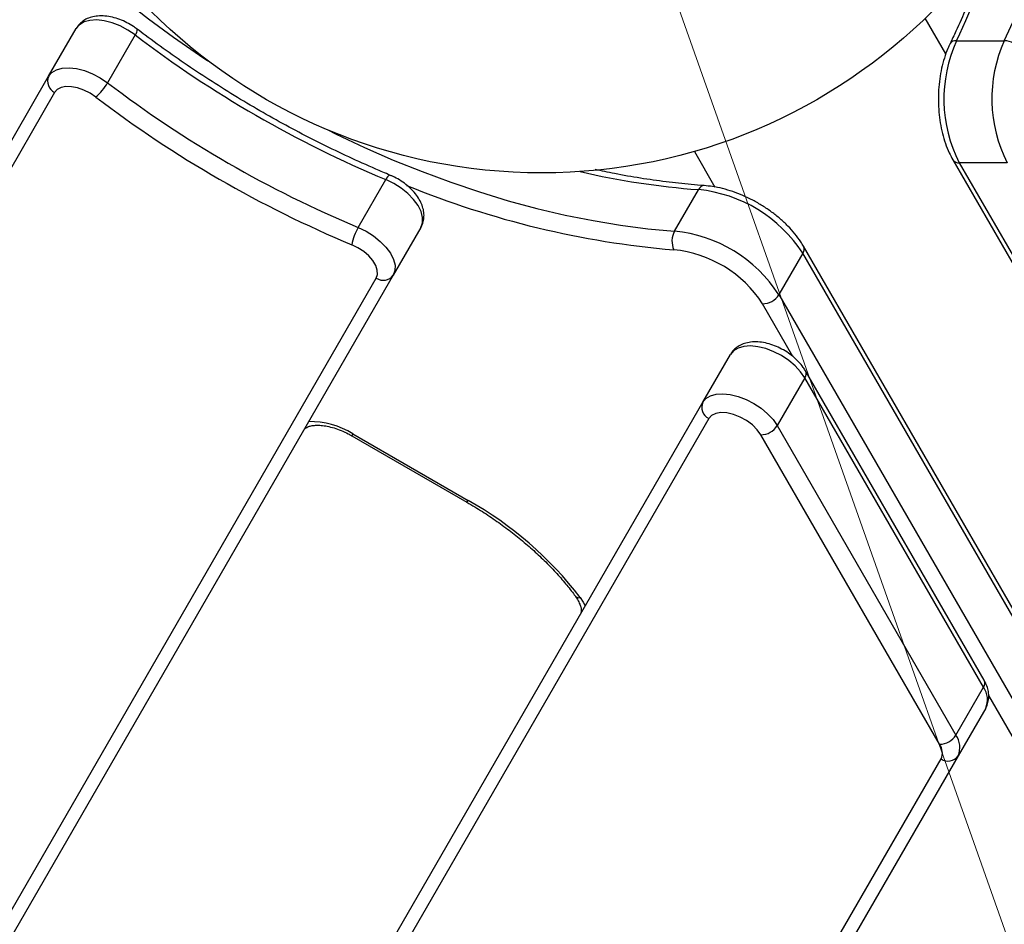
# Model space of a CAD drawing. Units: millimetres. Extents: x -3706 to 4520, y -3188 to 8932.
# Drawn here: x 1252 to 1475, y -116 to 88 of the extents above; entities that cross this region are included whole.
import ezdxf

# ---------------------------------------------------------------- set-up
doc = ezdxf.new("R2010")
doc.units = ezdxf.units.MM
doc.styles.add('SLDTEXTSTYLE0', font='TXT', dxfattribs={"width": 0.7})
doc.dimstyles.new('SLDDIMSTYLE0', dxfattribs={"dimtxt": 5, "dimasz": 3.302, "dimexe": 0, "dimexo": 0.0625, "dimgap": 1.25, "dimtad": 2, "dimdec": 0, "dimrnd": 1e-09, "dimzin": 12, "dimdsep": 46, "dimtxsty": 'SLDTEXTSTYLE0', "dimsah": 1, "dimcen": 0.09, "dimadec": 0, "dimazin": 3, "dimtfac": 1, "dimtofl": 0, "dimtmove": 0, "dimatfit": 3, "dimfxl": 0, "dimfrac": 2, "dimtolj": 1, "dimtzin": 12, "dimarcsym": 0})
doc.dimstyles.new('SLDDIMSTYLE1', dxfattribs={"dimtxt": 5, "dimasz": 3.302, "dimexe": 0, "dimexo": 0.0625, "dimgap": 1.25, "dimtad": 0, "dimtih": 1, "dimtoh": 1, "dimdec": 0, "dimrnd": 1e-09, "dimzin": 12, "dimdsep": 46, "dimtxsty": 'SLDTEXTSTYLE0', "dimsah": 1, "dimcen": 0, "dimadec": 0, "dimazin": 3, "dimtfac": 1, "dimtofl": 0, "dimtmove": 0, "dimatfit": 3, "dimfxl": 0, "dimfrac": 2, "dimtolj": 1, "dimtzin": 12, "dimarcsym": 0})

# ---------------------------------------------------------------- blocks, each defined once
blk = doc.blocks.new('_D')
at = {"color": 7, "linetype": 'Continuous', "lineweight": 0}
for p, q in [((-1668.25, 443.69), (-1668.25, -1402.55)), ((2860.63, 71.72), (2860.63, -1402.55)), ((-1668.25, -1401.55), (2860.63, -1401.55))]:
    blk.add_line(p, q, dxfattribs=at)
at = {"color": 7, "linetype": 'Continuous', "lineweight": 18}
for points in [[(-1668.25, -1401.55), (-1664.94, -1402.06), (-1664.94, -1401.05)], [(2860.63, -1401.55), (2857.33, -1401.05), (2857.33, -1402.06)]]:
    blk.add_solid(points, dxfattribs=at)
at = {"color": 7, "linetype": 'Continuous', "lineweight": 18, "insert": (589.97, -1395.11), "char_height": 5, "attachment_point": 1, "style": 'SLDTEXTSTYLE0'}
blk.add_mtext('4529', dxfattribs=at)
blk = doc.blocks.new('_D_1')
at = {"color": 7, "linetype": 'Continuous', "lineweight": 0}
for p, q in [((759.75, 1483.38), (3062.94, 1483.38)), ((3061.94, 1483.38), (3061.94, -1126.01)), ((759.75, -1126.01), (3062.94, -1126.01))]:
    blk.add_line(p, q, dxfattribs=at)
at = {"color": 7, "linetype": 'Continuous', "lineweight": 18}
for points in [[(3061.94, 1483.38), (3061.43, 1480.07), (3062.45, 1480.07)], [(3061.94, -1126.01), (3062.45, -1122.7), (3061.43, -1122.7)]]:
    blk.add_solid(points, dxfattribs=at)
at = {"color": 7, "linetype": 'Continuous', "lineweight": 18, "insert": (3055.49, 172.28), "char_height": 5, "attachment_point": 1, "rotation": 90, "style": 'SLDTEXTSTYLE0'}
blk.add_mtext('2609', dxfattribs=at)
blk = doc.blocks.new('_D_2')
at = {"color": 7, "linetype": 'Continuous', "lineweight": 0}
for p, q in [((4520.01, 178.69), (4520.01, -3188.01)), ((-3705.89, -86.31), (-3705.89, -3188.01)), ((-3705.89, -3187.01), (4520.01, -3187.01))]:
    blk.add_line(p, q, dxfattribs=at)
at = {"color": 7, "linetype": 'Continuous', "lineweight": 18}
for points in [[(-3705.89, -3187.01), (-3702.59, -3187.52), (-3702.59, -3186.5)], [(4520.01, -3187.01), (4516.7, -3186.5), (4516.7, -3187.52)]]:
    blk.add_solid(points, dxfattribs=at)
at = {"color": 7, "linetype": 'Continuous', "lineweight": 18, "insert": (400.66, -3180.56), "char_height": 5, "attachment_point": 1, "style": 'SLDTEXTSTYLE0'}
blk.add_mtext('8226', dxfattribs=at)
blk = doc.blocks.new('_D_3')
at = {"color": 7, "linetype": 'Continuous', "lineweight": 0}
for p, q in [((255.23, 3330.66), (233.94, 3330.66)), ((319.68, 3148.42), (255.23, 3330.66)), ((2420.33, -2791.05), (319.68, 3148.42))]:
    blk.add_line(p, q, dxfattribs=at)
at = {"color": 7, "linetype": 'Continuous', "lineweight": 18}
for points in [[(319.68, 3148.42), (320.3, 3145.14), (321.26, 3145.48)], [(2420.33, -2791.05), (2419.71, -2787.77), (2418.75, -2788.1)]]:
    blk.add_solid(points, dxfattribs=at)
at = {"color": 7, "linetype": 'Continuous', "lineweight": 18, "char_height": 5, "attachment_point": 1, "style": 'SLDTEXTSTYLE0'}
for s, insert in [('%%c', (233.94, 3337.1)), ('6300', (241.2, 3337.1))]:
    blk.add_mtext(s, dxfattribs=dict(at, insert=insert))

msp = doc.modelspace()

# ---------------------------------------------------------------- linework, layer by layer
at = {"color": 7, "linetype": 'Continuous', "lineweight": 25}
for p, q in [((1461.43, 80.64), (1456.77, 88.7)), ((1258.5, 75.55), (1264.74, 86.37)), ((1278.07, 84.9), (1271.83, 74.09)), ((1463.81, 83.6), (1474.64, 83.6)), ((990.98, -387.8), (1258.5, 75.55)), ((1259.85, 71.89), (992.33, -391.46)), ((1404.55, 58.55), (1409.2, 50.49)), ((1463.01, 56.62), (1628.95, -230.78)), ((1475.29, 55.96), (1464.46, 55.96)), ((1464.46, 55.96), (1630.39, -231.44)), ((1328.51, 41.36), (1334.75, 52.17)), ((1400.04, 40.53), (1405.45, 49.9)), ((1342.69, 41.37), (1336.44, 30.55)), ((1780.84, -571.93), (1429.21, 37.11)), ((1429.06, 35.52), (1423.65, 26.15)), ((1780.69, -573.51), (1429.06, 35.52)), ((1064.35, -434.73), (1332.6, 29.89)), ((1336.44, 30.55), (1068.19, -434.07)), ((1423.65, 26.15), (1775.28, -582.89)), ((1426.82, 12.17), (1419.95, 24.07)), ((1406.45, 1.8), (1412.69, 12.62)), ((1470.08, -61.08), (1429.67, 8.92)), ((1429.52, 7.33), (1423.27, -3.48)), ((1469.93, -62.67), (1429.52, 7.33)), ((1133.98, -470.13), (1406.45, 1.8)), ((1407.8, -1.86), (1135.33, -473.79)), ((1423.27, -3.48), (1463.69, -73.48)), ((1327.28, -5.32), (1327.03, -5.76)), ((1327.03, -5.76), (1353.11, -20.82)), ((1327.28, -5.32), (1353.36, -20.38)), ((1459.99, -75.56), (1419.58, -5.56)), ((1353.11, -20.82), (1353.36, -20.38)), ((1463.69, -73.48), (1469.93, -62.67)), ((1522.08, -152.83), (1471.1, -64.51)), ((1470.43, -67.38), (1464.18, -78.2)), ((1210.04, -512.38), (1460.34, -78.86)), ((1464.18, -78.2), (1213.89, -511.72))]:
    msp.add_line(p, q, dxfattribs=at)
at = {"color": 7, "linetype": 'Continuous', "lineweight": 25, "flags": 128}
for points in [[(1474.64, 83.6), (1477.18, 89.09), (1479.57, 94.81), (1481.8, 100.73), (1483.87, 106.85), (1485.76, 113.14), (1487.48, 119.6), (1489.01, 126.2), (1490.37, 132.93), (1491.53, 139.78), (1492.51, 146.72), (1493.29, 153.74), (1493.88, 160.82), (1494.03, 163.1)], [(1235.34, 135.62), (1238.83, 130.67), (1242.58, 125.74), (1246.6, 120.85), (1250.86, 116), (1255.37, 111.21), (1260.1, 106.5), (1265.05, 101.87), (1270.2, 97.33), (1275.55, 92.89), (1281.07, 88.58), (1286.76, 84.39), (1292.6, 80.34), (1294.5, 79.07)], [(1278.07, 84.9), (1276.43, 86.01), (1274.66, 86.94), (1272.85, 87.65), (1271.06, 88.1), (1269.36, 88.29), (1267.82, 88.2), (1266.51, 87.84), (1265.47, 87.22), (1264.74, 86.37)], [(1258.5, 75.55), (1259.22, 76.4), (1260.26, 77.02), (1261.58, 77.39), (1263.11, 77.48), (1264.81, 77.29), (1266.6, 76.83), (1268.42, 76.13), (1270.18, 75.2), (1271.83, 74.09)], [(1269.18, 70.86), (1267.88, 71.73), (1266.48, 72.43), (1265.05, 72.93), (1263.66, 73.19), (1262.39, 73.22), (1261.3, 73), (1260.43, 72.55), (1259.85, 71.89)], [(1321.49, 63.49), (1323.54, 62.47), (1329.96, 59.44), (1336.44, 56.61), (1342.94, 53.99), (1349.45, 51.57), (1355.96, 49.38), (1362.44, 47.41), (1368.89, 45.67), (1375.29, 44.16), (1381.62, 42.89), (1387.86, 41.86), (1394.01, 41.07), (1400.04, 40.53)], [(1342.69, 41.37), (1343.06, 42.42), (1343.08, 43.63), (1342.74, 44.95), (1342.05, 46.32), (1341.04, 47.7), (1339.75, 49.03), (1338.23, 50.24), (1336.54, 51.31), (1334.75, 52.17)], [(1328.51, 41.36), (1330.3, 40.49), (1331.98, 39.43), (1333.5, 38.21), (1334.79, 36.89), (1335.8, 35.51), (1336.49, 34.13), (1336.84, 32.81), (1336.82, 31.6), (1336.44, 30.55)], [(1332.6, 29.89), (1332.87, 30.73), (1332.83, 31.7), (1332.48, 32.75), (1331.82, 33.84), (1330.9, 34.91), (1329.75, 35.9), (1328.45, 36.76), (1327.04, 37.45)], [(1429.52, 7.33), (1428.57, 8.7), (1427.34, 10.03), (1425.88, 11.26), (1424.24, 12.35), (1422.49, 13.25), (1420.69, 13.94), (1418.92, 14.37), (1417.24, 14.55), (1415.73, 14.45), (1414.43, 14.08), (1413.41, 13.47), (1412.69, 12.62)], [(1406.45, 1.8), (1407.16, 2.65), (1408.19, 3.27), (1409.48, 3.63), (1411, 3.73), (1412.67, 3.56), (1414.45, 3.12), (1416.24, 2.44), (1418, 1.53), (1419.64, 0.44), (1421.1, -0.79), (1422.33, -2.12), (1423.27, -3.48)], [(1419.58, -5.56), (1418.76, -4.41), (1417.66, -3.32), (1416.35, -2.34), (1414.9, -1.53), (1413.4, -0.94), (1411.91, -0.59), (1410.54, -0.52), (1409.36, -0.71), (1408.42, -1.17), (1407.8, -1.86)], [(1378.73, -42.38), (1379.4, -43.4), (1379.86, -44.24)]]:
    msp.add_lwpolyline(points, dxfattribs=at)
at = {"color": 7, "linetype": 'Continuous', "lineweight": 25}
msp.add_circle((1370.01, 178.69), 125, dxfattribs=at)
for centre, radius, start, end in [((1370.01, 178.69), 3150, 221.1494, 138.8506), ((1305.37, 159.98), 175.9, 334.2612, 343.0901), ((1276.74, 86.05), 1.76, 319.0669, 5.6429), ((1433.93, 289.4), 257.12, 232.6873, 247.3127), ((1492.81, 70.45), 31.84, 155.6164, 207.0774), ((1463.6, 82.16), 1.46, 81.5266, 147.8959), ((1503.78, 70.46), 31.97, 155.7243, 206.9695), ((1474.5, 78.8), 4.79, 35.9009, 88.3517), ((1261.04, 74.41), 2.78, 155.6983, 244.7418), ((1260.95, 80.32), 12.53, 311.0116, 330.177), ((1427.68, 278.58), 257.12, 232.6873, 247.3127), ((1428.28, 279.62), 262.48, 232.6873, 247.3127), ((1464.28, 57.48), 1.53, 213.9361, 276.7352), ((1418.71, 226.53), 177.12, 256.9404, 265.7083), ((1336.42, 51.6), 1.76, 114.3586, 160.9325), ((1417.35, 241.27), 205.72, 247.7419, 265.1284), ((1406.81, 49.37), 1.46, 92.1031, 158.4736), ((1402.26, 18.1), 31.97, 33.0305, 84.2757), ((1339.34, 35.06), 12.53, 149.823, 168.9884), ((1404.26, 38.25), 4.79, 151.6483, 204.0991), ((1396.92, 8.84), 31.84, 32.9226, 84.3836), ((1397.26, 9.4), 27.03, 32.8843, 84.4219), ((1427.84, 36.43), 1.53, 323.2648, 26.0638), ((1334.18, 32.18), 2.78, 235.2582, 324.3017), ((1419.88, 28.52), 4.45, 270.8708, 327.7596), ((1428.25, 8.25), 1.57, 324.1504, 25.156), ((1408.98, 0.66), 2.78, 155.6983, 244.7418), ((1317.73, -20.49), 17.92, 57.8162, 91.3292), ((1419.51, -1.11), 4.45, 270.8708, 327.7596), ((1312.64, -92.95), 83.21, 37.4217, 60.7023), ((1378.48, -41.17), 1.24, 221.7191, 281.4999), ((1468.66, -61.75), 1.57, 324.148, 25.1844), ((1466.08, -65.45), 4.75, 336.0632, 35.8947), ((1459.92, -71.11), 4.45, 270.8708, 327.7596), ((1459.84, -76.27), 4.75, 336.0632, 35.8947), ((1457.3, -77.51), 3.33, 336.0632, 35.8947), ((1461.92, -76.57), 2.78, 235.2582, 324.3017)]:
    msp.add_arc(centre, radius, start, end, dxfattribs=at)
for points, knots in [([(1471.53, 106.03), (1471.1, 104.68), (1470.04, 101.4), (1468.2, 96.37), (1466.02, 90.93), (1464.06, 86.47), (1462.81, 83.86), (1462.36, 82.93)], [0, 0, 0, 0, 0.1639766, 0.3996177, 0.6351809, 0.8706645, 1, 1, 1, 1]), ([(1278.49, 86.23), (1278.23, 86.41), (1277.5, 86.95), (1276.2, 87.71), (1274.58, 88.43), (1272.9, 88.95), (1271.22, 89.23), (1269.62, 89.23), (1268.18, 88.98), (1266.94, 88.49), (1265.88, 87.79), (1265.17, 87.05), (1264.85, 86.53), (1264.74, 86.37)], [0, 0, 0, 0, 0.057276, 0.162432, 0.267994, 0.374562, 0.483102, 0.594412, 0.692749, 0.785239, 0.873093, 0.958441, 1, 1, 1, 1]), ([(1335.69, 53.2), (1334.62, 53.65), (1331.52, 54.96), (1326.39, 57.27), (1320.35, 60.17), (1314.36, 63.25), (1308.44, 66.49), (1302.6, 69.87), (1296.86, 73.41), (1291.22, 77.08), (1285.7, 80.88), (1281.48, 83.96), (1279.11, 85.76), (1278.49, 86.23)], [0, 0, 0, 0, 0.053187, 0.154435, 0.255698, 0.35697, 0.458247, 0.559527, 0.660807, 0.762083, 0.863353, 0.964613, 1, 1, 1, 1]), ([(1462.36, 82.93), (1462.2, 82.57), (1461.71, 81.54), (1461.05, 79.69), (1460.43, 77.38), (1460, 74.96), (1459.75, 72.48), (1459.69, 69.97), (1459.81, 67.46), (1460.12, 65), (1460.62, 62.62), (1461.29, 60.35), (1462.09, 58.33), (1462.73, 57.16), (1463.01, 56.62)], [0, 0, 0, 0, 0.047364, 0.135827, 0.223917, 0.311658, 0.399133, 0.486469, 0.57381, 0.661276, 0.74901, 0.837174, 0.92592, 1, 1, 1, 1]), ([(1406.75, 50.82), (1405.77, 50.9), (1402.93, 51.12), (1398.14, 51.64), (1392.34, 52.47), (1387.01, 53.39), (1383.57, 54.13), (1382.13, 54.44)], [0, 0, 0, 0, 0.1235913, 0.3587289, 0.5939425, 0.8292246, 1, 1, 1, 1]), ([(1342.69, 41.37), (1342.84, 41.67), (1343.18, 42.35), (1343.41, 43.52), (1343.39, 44.79), (1343.1, 46.08), (1342.54, 47.38), (1341.71, 48.69), (1340.63, 49.94), (1339.33, 51.1), (1337.87, 52.12), (1336.63, 52.79), (1335.89, 53.11), (1335.69, 53.2)], [0, 0, 0, 0, 0.07208, 0.159822, 0.247632, 0.338759, 0.4355, 0.53805, 0.643973, 0.749951, 0.85533, 0.960552, 1, 1, 1, 1]), ([(1429.21, 37.11), (1429.01, 37.44), (1428.44, 38.39), (1427.3, 39.93), (1425.73, 41.67), (1423.96, 43.33), (1422.03, 44.87), (1419.96, 46.27), (1417.78, 47.52), (1415.52, 48.6), (1413.22, 49.49), (1410.91, 50.18), (1408.74, 50.63), (1407.38, 50.76), (1406.75, 50.82)], [0, 0, 0, 0, 0.047615, 0.136208, 0.224509, 0.312467, 0.400098, 0.487506, 0.574826, 0.662206, 0.749751, 0.837624, 0.925985, 1, 1, 1, 1]), ([(1429.67, 8.92), (1429.51, 9.18), (1429.07, 9.89), (1428.15, 10.99), (1426.88, 12.17), (1425.45, 13.21), (1423.89, 14.09), (1422.26, 14.78), (1420.58, 15.26), (1418.9, 15.5), (1417.31, 15.46), (1415.89, 15.16), (1414.68, 14.64), (1413.66, 13.9), (1413.03, 13.18), (1412.76, 12.73), (1412.69, 12.62)], [0, 0, 0, 0, 0.04616, 0.127787, 0.209106, 0.289968, 0.370626, 0.45165, 0.533546, 0.617072, 0.702762, 0.777377, 0.847549, 0.914445, 0.979604, 1, 1, 1, 1]), ([(1316.27, -4.4), (1316.29, -4.35), (1316.37, -4.23), (1316.59, -4.02), (1317.08, -3.74), (1317.83, -3.5), (1318.85, -3.37), (1320.1, -3.39), (1321.51, -3.59), (1323.05, -3.98), (1324.64, -4.56), (1325.99, -5.18), (1326.77, -5.61), (1327.03, -5.76)], [0, 0, 0, 0, 0.051568, 0.157608, 0.254081, 0.346817, 0.445415, 0.543747, 0.643003, 0.743697, 0.845685, 0.948603, 1, 1, 1, 1]), ([(1353.11, -20.82), (1353.71, -21.17), (1355.45, -22.19), (1358.27, -23.99), (1361.5, -26.26), (1364.6, -28.64), (1367.53, -31.11), (1370.29, -33.66), (1372.85, -36.28), (1375.16, -38.89), (1376.68, -40.8), (1377.43, -41.82), (1377.56, -41.99)], [0, 0, 0, 0, 0.060582, 0.176314, 0.292034, 0.407696, 0.523274, 0.63874, 0.754071, 0.86924, 0.978137, 1, 1, 1, 1]), ([(1377.56, -41.99), (1377.69, -42.19), (1378.08, -42.75), (1378.55, -43.62), (1378.88, -44.53), (1378.99, -45.24), (1378.95, -45.76), (1378.86, -45.96), (1378.81, -46.06)], [0, 0, 0, 0, 0.09222, 0.266211, 0.437958, 0.609429, 0.784604, 1, 1, 1, 1]), ([(1470.43, -67.38), (1470.58, -67.07), (1470.92, -66.39), (1471.15, -65.22), (1471.13, -63.96), (1470.84, -62.67), (1470.44, -61.71), (1470.14, -61.19), (1470.08, -61.08)], [0, 0, 0, 0, 0.156771, 0.347607, 0.538591, 0.73679, 0.947198, 1, 1, 1, 1])]:
    msp.add_open_spline(points, degree=3, knots=knots, dxfattribs=at)

# ---------------------------------------------------------------- dimensions: what is measured, and where the dimension line sits
at = {"color": 7, "linetype": 'Continuous', "lineweight": 18}
dim = msp.add_diameter_dim_2p(p1=(319.68, 3148.42), p2=(2420.33, -2791.05), dimstyle='SLDDIMSTYLE1', dxfattribs=at)
dim.commit()
dim.dimension.update_dxf_attribs({"geometry": '_D_3', "text_midpoint": (243.79, 3334.47), "dimtype": 163})
for base, p1, p2, angle, picture, middle in [((3061.94, -1126.01), (759.75, 1483.38), (759.75, -1126.01), 90, '_D_1', (3061.94, 178.69)), ((2860.63, -1401.55), (-1668.25, 443.69), (2860.63, 71.72), 0, '_D', (596.19, -1401.55))]:
    dim = msp.add_linear_dim(base=base, p1=p1, p2=p2, angle=angle, dimstyle='SLDDIMSTYLE0', dxfattribs=at)
    dim.commit()
    dim.dimension.update_dxf_attribs({"geometry": picture, "text_midpoint": middle, "dimtype": 160})
dim = msp.add_linear_dim(base=(4520.01, -3187.01), p1=(-3705.89, -86.31), p2=(4520.01, 178.69), dimstyle='SLDDIMSTYLE0', dxfattribs=at)
dim.commit()
dim.dimension.update_dxf_attribs({"geometry": '_D_2', "text_midpoint": (407.06, -3187.01), "dimtype": 160})

doc.saveas('drawing.dxf')
